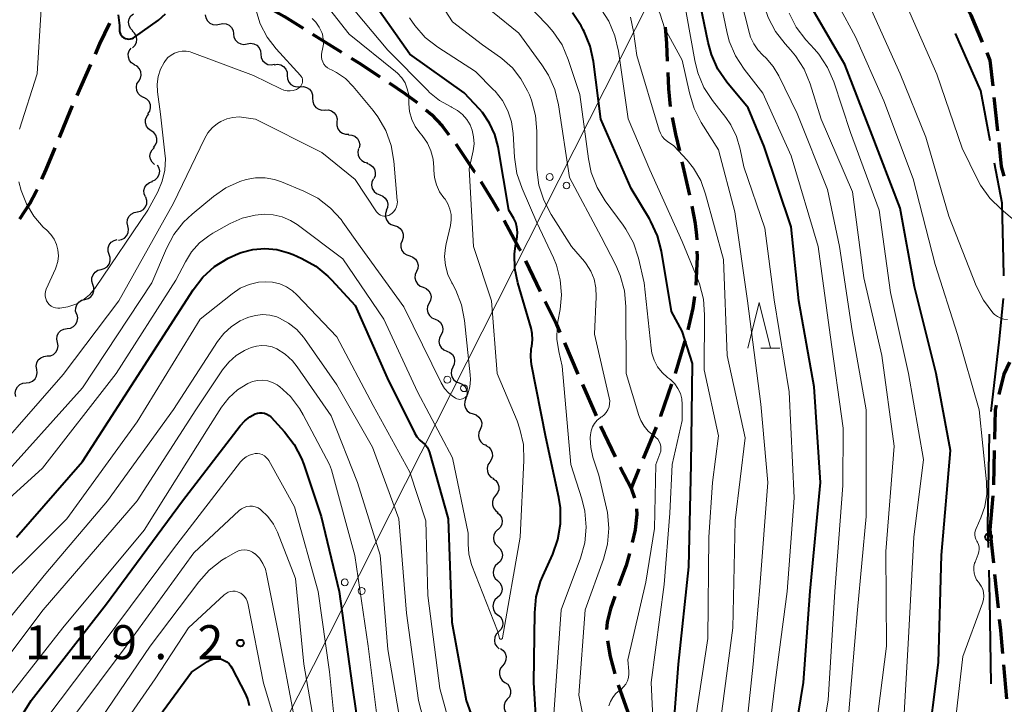
# Model space of a CAD drawing. Units: metres. Extents: x -70000 to -68000, y 28500 to 30000.
# Drawn here: x -69896 to -69788, y 28985 to 29060 of the extents above; entities that cross this region are included whole.
import ezdxf

# ---------------------------------------------------------------- set-up
doc = ezdxf.new("R2010")
doc.units = ezdxf.units.M
for name, color, linetype, lineweight in [('110600_大字・町・丁目界', 7, 'Continuous', 40), ('210300_徒歩道', 7, 'Continuous', 70), ('426500_送電線', 7, 'Continuous', 30), ('510200_細流', 7, 'Continuous', 30), ('633200_針葉樹林', 7, 'Continuous', 13), ('710100_等高線(計曲線)', 7, 'Continuous', 40), ('710200_等高線(主曲線)', 7, 'Continuous', 13), ('731200_図化機測定による標高点', 7, 'Continuous', 40)]:
    doc.layers.add(name, color=color, linetype=linetype, lineweight=lineweight)
doc.styles.add('Style-WORKING', font='MS Gothic.ttf')

msp = doc.modelspace()

# ---------------------------------------------------------------- linework, layer by layer
at = {"layer": '110600_大字・町・丁目界', "linetype": 'Continuous', "lineweight": 40, "flags": 128}
for points in [[(-69789.1, 29046.62), (-69790.15, 29052.13), (-69792.94, 29058.44)], [(-69787.61, 29031.75), (-69787.66, 29033.54), (-69787.8, 29039.77), (-69788.64, 29044.17)], [(-69788.99, 29016.82), (-69788.08, 29024.79), (-69787.66, 29029.25)], [(-69789.31, 29001.84), (-69789.38, 29004.24), (-69789.18, 29014.33)], [(-69789, 28986.84), (-69789.15, 28996.11), (-69789.24, 28999.34)]]:
    msp.add_lwpolyline(points, dxfattribs=at)
at = {"layer": '210300_徒歩道', "linetype": 'Continuous', "lineweight": 70}
for p, q in [((-69863.68, 29058.36), (-69860.5, 29056.38)), ((-69889.6, 29051.59), (-69888.09, 29055.03)), ((-69788.27, 29047.67), (-69788.67, 29051.4)), ((-69823.04, 29044.29), (-69822.19, 29040.63)), ((-69840.27, 29033.41), (-69838.62, 29030.04)), ((-69835.97, 29024.38), (-69834.48, 29020.94)), ((-69833.98, 29019.8), (-69832.49, 29016.36)), ((-69831.98, 29015.22), (-69830.38, 29011.83)), ((-69825.88, 29015.11), (-69827.3, 29011.64)), ((-69788.72, 29008.76), (-69788.63, 29012.51)), ((-69827.77, 29010.48), (-69828.63, 29008.37)), ((-69789.1, 29003.78), (-69788.78, 29007.52)), ((-69788.72, 29000.13), (-69789.1, 29003.78)), ((-69788.2, 28995.16), (-69788.59, 28998.89)), ((-69787.29, 28985.2), (-69787.62, 28988.94)), ((-69830.04, 28986.74), (-69828.81, 28983.2))]:
    msp.add_line(p, q, dxfattribs=at)
at = {"layer": '210300_徒歩道', "linetype": 'Continuous', "lineweight": 70, "flags": 128}
for points in [[(-69867.96, 29060.95), (-69866.79, 29060.29), (-69864.74, 29059.02)], [(-69789.95, 29057.46), (-69791.2, 29060.44), (-69791.45, 29060.89)], [(-69887.59, 29056.17), (-69887.1, 29057.28), (-69885.99, 29059.56)], [(-69824.88, 29059.13), (-69824.74, 29057.32), (-69824.65, 29055.39)], [(-69788.8, 29052.64), (-69789.1, 29055.44), (-69789.46, 29056.3)], [(-69859.44, 29055.72), (-69858.42, 29055.09), (-69856.3, 29053.67)], [(-69824.6, 29054.14), (-69824.52, 29052.33), (-69824.33, 29050.4)], [(-69855.26, 29052.98), (-69853.55, 29051.84), (-69852.19, 29050.82)], [(-69891.54, 29046.99), (-69890.32, 29049.96), (-69890.1, 29050.45)], [(-69851.22, 29050.03), (-69850.6, 29049.51), (-69849.43, 29048.26), (-69848.69, 29047.28)], [(-69824.1, 29049.17), (-69823.75, 29047.34), (-69823.32, 29045.51)], [(-69847.93, 29046.29), (-69847.61, 29045.86), (-69845.85, 29043.22), (-69845.83, 29043.19)], [(-69787.56, 29042.73), (-69787.86, 29043.8), (-69788.14, 29046.43)], [(-69893.48, 29042.38), (-69893, 29043.45), (-69892.02, 29045.83)], [(-69845.17, 29042.12), (-69843.87, 29040.05), (-69843.21, 29038.92)], [(-69895.9, 29038.02), (-69894.79, 29039.71), (-69894.09, 29041.04), (-69894, 29041.24)], [(-69821.93, 29039.41), (-69821.58, 29037.53), (-69821.42, 29036.23), (-69821.41, 29035.71)], [(-69842.59, 29037.84), (-69840.9, 29034.69), (-69840.82, 29034.53)], [(-69821.38, 29034.46), (-69821.36, 29033.85), (-69821.49, 29030.71)], [(-69838.07, 29028.92), (-69836.92, 29026.57), (-69836.47, 29025.53)], [(-69821.64, 29029.47), (-69821.83, 29028.19), (-69822.4, 29025.8)], [(-69822.7, 29024.59), (-69823.7, 29021.26), (-69823.79, 29021)], [(-69788.11, 29018.71), (-69787.57, 29020.92), (-69786.93, 29022.25)], [(-69824.2, 29019.82), (-69825.4, 29016.3), (-69825.41, 29016.27)], [(-69788.6, 29013.76), (-69788.52, 29017.01), (-69788.4, 29017.5)], [(-69829.82, 29010.71), (-69828.63, 29008.37), (-69828.25, 29007.31)], [(-69828.03, 29006.09), (-69827.99, 29005.47), (-69828.19, 29003.81), (-69828.5, 29002.39)], [(-69828.82, 29001.18), (-69829.18, 28999.88), (-69830, 28997.62)], [(-69830.42, 28996.45), (-69830.91, 28995.1), (-69831.28, 28993.63), (-69831.32, 28992.83)], [(-69787.72, 28990.19), (-69787.94, 28992.7), (-69788.07, 28993.92)], [(-69831.23, 28991.59), (-69830.95, 28989.84), (-69830.41, 28987.94)]]:
    msp.add_lwpolyline(points, dxfattribs=at)
at = {"layer": '426500_送電線', "linetype": 'Continuous', "lineweight": 13}
msp.add_line((-69988.88, 28740.94), (-69801.74, 29111.28), dxfattribs=at)
for centre in [(-69837.59, 29042.63), (-69835.74, 29041.7), (-69848.86, 29020.32), (-69847.02, 29019.38), (-69860.14, 28998.01), (-69858.29, 28997.07)]:
    msp.add_circle(centre, 0.375, dxfattribs=at)
at = {"layer": '510200_細流', "linetype": 'Continuous', "lineweight": 30, "flags": 128}
for points in [[(-69883.46, 29058.72), (-69883.72, 29058.98), (-69883.88, 29059.31), (-69883.93, 29059.68), (-69883.86, 29060.04), (-69883.68, 29060.36), (-69883.4, 29060.6)], [(-69875.49, 29060.5), (-69875.44, 29060.14), (-69875.26, 29059.81), (-69874.99, 29059.56), (-69874.66, 29059.41), (-69874.29, 29059.37), (-69873.94, 29059.45)], [(-69873.94, 29059.45), (-69873.58, 29059.54), (-69873.21, 29059.5), (-69872.88, 29059.35), (-69872.61, 29059.1), (-69872.44, 29058.77), (-69872.38, 29058.41)], [(-69883.5, 29056.85), (-69883.24, 29057.11), (-69883.08, 29057.44), (-69883.03, 29057.8), (-69883.1, 29058.16), (-69883.28, 29058.48), (-69883.56, 29058.72)], [(-69872.38, 29058.41), (-69872.34, 29058.04), (-69872.18, 29057.71), (-69871.93, 29057.45), (-69871.6, 29057.28), (-69871.24, 29057.22), (-69870.88, 29057.29)], [(-69870.88, 29057.29), (-69870.52, 29057.35), (-69870.15, 29057.29), (-69869.83, 29057.13), (-69869.57, 29056.86), (-69869.42, 29056.53), (-69869.38, 29056.17)], [(-69883.29, 29054.99), (-69883.6, 29055.19), (-69883.83, 29055.47), (-69883.96, 29055.81), (-69883.98, 29056.18), (-69883.87, 29056.53), (-69883.66, 29056.83)], [(-69869.38, 29056.17), (-69869.34, 29055.8), (-69869.18, 29055.47), (-69868.92, 29055.2), (-69868.6, 29055.03), (-69868.24, 29054.98), (-69867.87, 29055.04)], [(-69882.82, 29053.18), (-69882.62, 29053.5), (-69882.55, 29053.85), (-69882.59, 29054.22), (-69882.74, 29054.55), (-69883, 29054.82), (-69883.32, 29054.99)], [(-69867.91, 29054.99), (-69867.55, 29055.04), (-69867.19, 29054.97), (-69866.87, 29054.78), (-69866.63, 29054.5), (-69866.49, 29054.16), (-69866.47, 29053.8)], [(-69866.47, 29053.8), (-69866.45, 29053.43), (-69866.31, 29053.09), (-69866.07, 29052.81), (-69865.75, 29052.63), (-69865.39, 29052.55), (-69865.03, 29052.6)], [(-69882.31, 29051.38), (-69882.63, 29051.55), (-69882.88, 29051.81), (-69883.04, 29052.14), (-69883.08, 29052.51), (-69883.01, 29052.87), (-69882.82, 29053.18)], [(-69865.06, 29052.56), (-69864.7, 29052.59), (-69864.34, 29052.5), (-69864.03, 29052.3), (-69863.8, 29052.01), (-69863.68, 29051.66), (-69863.68, 29051.3)], [(-69881.82, 29049.57), (-69881.61, 29049.87), (-69881.52, 29050.23), (-69881.54, 29050.59), (-69881.68, 29050.93), (-69881.92, 29051.21), (-69882.24, 29051.39)], [(-69863.68, 29051.3), (-69863.67, 29050.93), (-69863.55, 29050.58), (-69863.32, 29050.29), (-69863.01, 29050.09), (-69862.66, 29050), (-69862.29, 29050.03)], [(-69881.46, 29047.73), (-69881.76, 29047.94), (-69881.97, 29048.24), (-69882.08, 29048.59), (-69882.07, 29048.96), (-69881.94, 29049.3), (-69881.71, 29049.59)], [(-69862.32, 29050), (-69861.95, 29050.01), (-69861.6, 29049.9), (-69861.31, 29049.69), (-69861.09, 29049.39), (-69860.99, 29049.04), (-69861, 29048.67)], [(-69861, 29048.67), (-69861.02, 29048.3), (-69860.91, 29047.95), (-69860.7, 29047.65), (-69860.4, 29047.44), (-69860.05, 29047.33), (-69859.68, 29047.33)], [(-69881.2, 29045.87), (-69880.97, 29046.16), (-69880.84, 29046.5), (-69880.83, 29046.87), (-69880.94, 29047.22), (-69881.16, 29047.52), (-69881.46, 29047.73)], [(-69859.75, 29047.27), (-69859.38, 29047.25), (-69859.04, 29047.12), (-69858.76, 29046.88), (-69858.58, 29046.56), (-69858.5, 29046.2), (-69858.55, 29045.84)], [(-69881.08, 29044.01), (-69881.35, 29044.26), (-69881.52, 29044.58), (-69881.58, 29044.94), (-69881.52, 29045.31), (-69881.35, 29045.63), (-69881.08, 29045.88)], [(-69858.63, 29045.78), (-69858.71, 29045.42), (-69858.68, 29045.05), (-69858.53, 29044.72), (-69858.28, 29044.45), (-69857.96, 29044.27), (-69857.6, 29044.21)], [(-69881.35, 29042.16), (-69881.01, 29042.32), (-69880.75, 29042.57), (-69880.57, 29042.89), (-69880.51, 29043.26), (-69880.57, 29043.62), (-69880.75, 29043.94)], [(-69857.72, 29044.14), (-69857.38, 29044.02), (-69857.09, 29043.8), (-69856.88, 29043.49), (-69856.78, 29043.14), (-69856.81, 29042.77), (-69856.95, 29042.43)], [(-69882.07, 29040.44), (-69882.21, 29040.78), (-69882.24, 29041.14), (-69882.14, 29041.5), (-69881.94, 29041.8), (-69881.65, 29042.03), (-69881.3, 29042.15)], [(-69857, 29042.41), (-69857.15, 29042.08), (-69857.19, 29041.72), (-69857.11, 29041.36), (-69856.92, 29041.04), (-69856.64, 29040.81), (-69856.3, 29040.67)], [(-69856.3, 29040.67), (-69855.96, 29040.54), (-69855.68, 29040.3), (-69855.49, 29039.99), (-69855.41, 29039.63), (-69855.45, 29039.26), (-69855.6, 29038.93)], [(-69882.99, 29038.8), (-69882.63, 29038.88), (-69882.31, 29039.07), (-69882.08, 29039.35), (-69881.94, 29039.69), (-69881.92, 29040.06), (-69882.02, 29040.41)], [(-69884.02, 29037.24), (-69884.1, 29037.6), (-69884.06, 29037.96), (-69883.91, 29038.29), (-69883.66, 29038.56), (-69883.34, 29038.74), (-69882.97, 29038.79)], [(-69855.54, 29038.96), (-69855.67, 29038.61), (-69855.67, 29038.25), (-69855.56, 29037.9), (-69855.34, 29037.6), (-69855.04, 29037.39), (-69854.69, 29037.29)], [(-69885.06, 29035.68), (-69884.7, 29035.74), (-69884.38, 29035.91), (-69884.13, 29036.18), (-69883.97, 29036.51), (-69883.94, 29036.88), (-69884.02, 29037.24)], [(-69854.69, 29037.29), (-69854.34, 29037.19), (-69854.03, 29036.98), (-69853.82, 29036.68), (-69853.7, 29036.33), (-69853.71, 29035.97), (-69853.83, 29035.62)], [(-69886.07, 29034.1), (-69886.19, 29034.45), (-69886.19, 29034.82), (-69886.07, 29035.17), (-69885.84, 29035.46), (-69885.54, 29035.66), (-69885.18, 29035.75)], [(-69853.83, 29035.62), (-69853.96, 29035.28), (-69853.96, 29034.91), (-69853.85, 29034.56), (-69853.63, 29034.26), (-69853.33, 29034.05), (-69852.98, 29033.95)], [(-69886.97, 29032.46), (-69886.61, 29032.55), (-69886.31, 29032.75), (-69886.08, 29033.04), (-69885.96, 29033.39), (-69885.96, 29033.76), (-69886.07, 29034.1)], [(-69852.98, 29033.95), (-69852.64, 29033.82), (-69852.35, 29033.59), (-69852.16, 29033.28), (-69852.07, 29032.93), (-69852.1, 29032.56), (-69852.25, 29032.22)], [(-69887.86, 29030.81), (-69887.98, 29031.16), (-69887.98, 29031.52), (-69887.85, 29031.87), (-69887.63, 29032.16), (-69887.32, 29032.36), (-69886.97, 29032.46)], [(-69852.25, 29032.22), (-69852.4, 29031.89), (-69852.43, 29031.52), (-69852.34, 29031.17), (-69852.15, 29030.86), (-69851.86, 29030.62), (-69851.51, 29030.5)], [(-69888.76, 29029.16), (-69888.4, 29029.25), (-69888.1, 29029.46), (-69887.87, 29029.74), (-69887.75, 29030.09), (-69887.75, 29030.46), (-69887.86, 29030.81)], [(-69851.52, 29030.5), (-69851.18, 29030.36), (-69850.9, 29030.11), (-69850.72, 29029.79), (-69850.65, 29029.43), (-69850.7, 29029.07), (-69850.87, 29028.74)], [(-69889.65, 29027.51), (-69889.77, 29027.86), (-69889.76, 29028.23), (-69889.64, 29028.57), (-69889.42, 29028.86), (-69889.11, 29029.07), (-69888.76, 29029.16)], [(-69850.87, 29028.74), (-69851.03, 29028.41), (-69851.08, 29028.05), (-69851.01, 29027.69), (-69850.83, 29027.37), (-69850.55, 29027.12), (-69850.21, 29026.98)], [(-69890.69, 29025.95), (-69890.32, 29026), (-69890, 29026.17), (-69889.74, 29026.43), (-69889.58, 29026.76), (-69889.53, 29027.12), (-69889.61, 29027.48)], [(-69850.21, 29026.98), (-69849.88, 29026.84), (-69849.6, 29026.6), (-69849.42, 29026.28), (-69849.35, 29025.92), (-69849.4, 29025.55), (-69849.56, 29025.22)], [(-69891.77, 29024.42), (-69891.84, 29024.78), (-69891.8, 29025.14), (-69891.64, 29025.47), (-69891.38, 29025.74), (-69891.05, 29025.9), (-69890.69, 29025.95)], [(-69892.9, 29022.93), (-69892.54, 29022.96), (-69892.21, 29023.11), (-69891.93, 29023.36), (-69891.76, 29023.69), (-69891.7, 29024.05), (-69891.76, 29024.41)], [(-69849.56, 29025.22), (-69849.73, 29024.9), (-69849.78, 29024.53), (-69849.71, 29024.17), (-69849.53, 29023.85), (-69849.25, 29023.61), (-69848.91, 29023.46)], [(-69848.91, 29023.46), (-69848.57, 29023.32), (-69848.3, 29023.08), (-69848.12, 29022.76), (-69848.05, 29022.4), (-69848.1, 29022.03), (-69848.26, 29021.71)], [(-69894.05, 29021.45), (-69894.11, 29021.81), (-69894.05, 29022.17), (-69893.87, 29022.49), (-69893.6, 29022.74), (-69893.27, 29022.89), (-69892.9, 29022.93)], [(-69895.2, 29019.97), (-69894.84, 29020), (-69894.5, 29020.15), (-69894.23, 29020.4), (-69894.06, 29020.72), (-69894, 29021.08), (-69894.05, 29021.45)], [(-69848.25, 29021.71), (-69848.41, 29021.38), (-69848.45, 29021.01), (-69848.37, 29020.65), (-69848.18, 29020.34), (-69847.9, 29020.1), (-69847.56, 29019.97)], [(-69896.35, 29018.48), (-69896.41, 29018.85), (-69896.35, 29019.21), (-69896.17, 29019.53), (-69895.9, 29019.78), (-69895.57, 29019.93), (-69895.2, 29019.97)], [(-69847.56, 29019.97), (-69847.21, 29019.84), (-69846.93, 29019.6), (-69846.74, 29019.28), (-69846.66, 29018.93), (-69846.7, 29018.56), (-69846.86, 29018.23)], [(-69846.81, 29018.25), (-69846.94, 29017.91), (-69846.96, 29017.54), (-69846.87, 29017.19), (-69846.66, 29016.89), (-69846.37, 29016.67), (-69846.02, 29016.55)], [(-69846.02, 29016.55), (-69845.67, 29016.44), (-69845.38, 29016.21), (-69845.17, 29015.91), (-69845.07, 29015.56), (-69845.09, 29015.19), (-69845.23, 29014.85)], [(-69845.24, 29014.84), (-69845.4, 29014.51), (-69845.44, 29014.15), (-69845.36, 29013.79), (-69845.18, 29013.47), (-69844.9, 29013.23), (-69844.55, 29013.1)], [(-69844.62, 29013.08), (-69844.3, 29012.9), (-69844.06, 29012.62), (-69843.92, 29012.28), (-69843.89, 29011.92), (-69843.98, 29011.56), (-69844.18, 29011.26)], [(-69844.18, 29011.26), (-69844.38, 29010.95), (-69844.48, 29010.59), (-69844.45, 29010.23), (-69844.31, 29009.89), (-69844.06, 29009.61), (-69843.74, 29009.43)], [(-69843.84, 29009.41), (-69843.53, 29009.21), (-69843.31, 29008.91), (-69843.2, 29008.56), (-69843.2, 29008.2), (-69843.32, 29007.85), (-69843.54, 29007.56)], [(-69843.54, 29007.56), (-69843.77, 29007.27), (-69843.89, 29006.92), (-69843.89, 29006.56), (-69843.78, 29006.21), (-69843.56, 29005.92), (-69843.25, 29005.71)], [(-69843.36, 29005.7), (-69843.08, 29005.46), (-69842.9, 29005.15), (-69842.82, 29004.78), (-69842.86, 29004.42), (-69843.02, 29004.09), (-69843.27, 29003.83)], [(-69843.28, 29003.83), (-69843.55, 29003.58), (-69843.73, 29003.25), (-69843.79, 29002.89), (-69843.73, 29002.53), (-69843.56, 29002.2), (-69843.29, 29001.95)], [(-69843.29, 29001.95), (-69843.03, 29001.7), (-69842.86, 29001.37), (-69842.8, 29001.01), (-69842.86, 29000.65), (-69843.04, 29000.32), (-69843.31, 29000.08)], [(-69843.31, 29000.08), (-69843.58, 28999.83), (-69843.75, 28999.5), (-69843.82, 28999.14), (-69843.76, 28998.78), (-69843.59, 28998.45), (-69843.32, 28998.2)], [(-69843.32, 28998.2), (-69843.06, 28997.95), (-69842.89, 28997.62), (-69842.83, 28997.26), (-69842.89, 28996.9), (-69843.07, 28996.57), (-69843.34, 28996.33)], [(-69843.34, 28996.33), (-69843.61, 28996.08), (-69843.78, 28995.75), (-69843.84, 28995.39), (-69843.79, 28995.03), (-69843.62, 28994.7), (-69843.35, 28994.45)], [(-69843.29, 28994.45), (-69843.01, 28994.21), (-69842.83, 28993.89), (-69842.76, 28993.53), (-69842.8, 28993.17), (-69842.96, 28992.84), (-69843.22, 28992.58)], [(-69843.22, 28992.58), (-69843.48, 28992.32), (-69843.64, 28991.99), (-69843.68, 28991.62), (-69843.61, 28991.26), (-69843.42, 28990.94), (-69843.15, 28990.7)], [(-69843.01, 28990.72), (-69842.71, 28990.5), (-69842.5, 28990.21), (-69842.39, 28989.85), (-69842.4, 28989.49), (-69842.53, 28989.14), (-69842.76, 28988.86)], [(-69842.76, 28988.86), (-69842.99, 28988.57), (-69843.12, 28988.23), (-69843.13, 28987.86), (-69843.02, 28987.51), (-69842.81, 28987.21), (-69842.51, 28987)], [(-69842.51, 28987), (-69842.21, 28986.79), (-69842, 28986.49), (-69841.89, 28986.14), (-69841.9, 28985.77), (-69842.03, 28985.43), (-69842.26, 28985.14)], [(-69842.26, 28985.14), (-69842.48, 28984.85), (-69842.6, 28984.51), (-69842.61, 28984.14), (-69842.49, 28983.79), (-69842.27, 28983.5), (-69841.97, 28983.29)]]:
    msp.add_lwpolyline(points, dxfattribs=at)
at = {"layer": '633200_針葉樹林', "linetype": 'Continuous', "lineweight": 13}
msp.add_line((-69814.34, 29023.81), (-69812.26, 29023.81), dxfattribs=at)
at = {"layer": '633200_針葉樹林', "linetype": 'Continuous', "lineweight": 13, "flags": 128}
msp.add_lwpolyline([(-69815.8, 29023.81), (-69814.55, 29028.81), (-69813.3, 29023.81)], dxfattribs=at)
at = {"layer": '710100_等高線(計曲線)', "linetype": 'Continuous', "lineweight": 40, "flags": 128}
for points, elevation in [([(-69839, 28981.55), (-69839.32, 28987), (-69839.24, 28994.67), (-69839.07, 28996.41), (-69838.6, 28998.09), (-69838.34, 28998.71), (-69837.26, 29001.1), (-69836.68, 29002.74), (-69836.39, 29004.46), (-69836.41, 29006.21), (-69836.59, 29007.34), (-69838.02, 29013.98), (-69839.59, 29022), (-69839.68, 29022.85), (-69839.62, 29023.72), (-69839.57, 29024), (-69839.48, 29024.7), (-69839.52, 29025.4), (-69839.64, 29025.98), (-69841.11, 29031), (-69841.41, 29032.56), (-69841.45, 29034.14), (-69841.34, 29035.05), (-69841.18, 29036.03), (-69841.14, 29036.57), (-69841.19, 29037.1), (-69841.33, 29037.61), (-69841.54, 29038.05), (-69842.07, 29039), (-69843.26, 29045.94), (-69843.61, 29047.3), (-69844.2, 29048.57), (-69845, 29049.73), (-69845.33, 29050.1), (-69847, 29051.88), (-69853, 29056.15), (-69857.45, 29062.55)], 100), ([(-69811.35, 28976.65), (-69809.67, 28987), (-69808.94, 28997.06), (-69807.8, 29009), (-69808.47, 29019.53), (-69810.16, 29029), (-69811, 29037.15), (-69814, 29046), (-69815.76, 29050.24), (-69818.09, 29053.08), (-69819.07, 29054.52), (-69819.79, 29056.11), (-69820.15, 29057.43), (-69821.2, 29062.6)], 120), ([(-69796.07, 28979), (-69794.8, 28989.2), (-69794.46, 29001), (-69793.47, 29012.53), (-69795.06, 29021), (-69797.44, 29030.56), (-69799, 29039.19), (-69802.28, 29047.72), (-69805.09, 29055), (-69809.46, 29062.54)], 130), ([(-69885.08, 29060.5), (-69884.95, 29059.32), (-69884.95, 29058.99), (-69884.95, 29058.89), (-69884.94, 29058.71), (-69884.9, 29058.53), (-69884.82, 29058.37), (-69884.72, 29058.21), (-69884.59, 29058.08), (-69884.45, 29057.97), (-69884.28, 29057.89), (-69884.11, 29057.84), (-69883.92, 29057.82), (-69883.74, 29057.83), (-69883.56, 29057.87), (-69883.4, 29057.95), (-69883.29, 29058.02), (-69880.66, 29059.9), (-69879.87, 29060.58)], 90), ([(-69824.17, 29027.83), (-69825.29, 29034.48), (-69825.73, 29036.17), (-69826.45, 29037.75), (-69826.62, 29038.04), (-69828.64, 29041.36), (-69831.96, 29049), (-69832.76, 29055.34), (-69833.13, 29057.05), (-69833.79, 29058.66), (-69833.89, 29058.84), (-69834.12, 29059.26), (-69835.08, 29060.71)], 110), ([(-69896.27, 29003), (-69889, 29011.31), (-69881.47, 29023), (-69876.83, 29030.22), (-69875.76, 29031.59), (-69874.47, 29032.77), (-69872.99, 29033.7), (-69871.83, 29034.2), (-69871.55, 29034.31), (-69870.26, 29034.65), (-69868.94, 29034.76), (-69867.61, 29034.64), (-69866.33, 29034.3), (-69865.82, 29034.09), (-69864.86, 29033.66), (-69863.34, 29032.81), (-69861.99, 29031.71), (-69861.61, 29031.32), (-69859, 29028.49), (-69855.47, 29020.53), (-69852.47, 29014.49), (-69852.21, 29014.05), (-69851.87, 29013.67), (-69851.58, 29013.42), (-69851.31, 29013.19), (-69851.08, 29012.91), (-69850.91, 29012.59), (-69850.81, 29012.31), (-69848.77, 29005), (-69848.36, 28993.64), (-69846.78, 28985)], 100), ([(-69824.18, 28979), (-69823.42, 28989), (-69822.26, 28999.74), (-69822.02, 29011), (-69821.89, 29022.11), (-69823, 29025.67), (-69824.17, 29027.83)], 110), ([(-69901, 28974.85), (-69894.66, 28985), (-69886.36, 28995.64), (-69877.99, 29007), (-69871.66, 29015.26), (-69871.16, 29015.8), (-69870.58, 29016.25), (-69870, 29016.56), (-69869.75, 29016.65), (-69869.48, 29016.69), (-69869.22, 29016.68), (-69868.96, 29016.63), (-69868.71, 29016.53), (-69868.48, 29016.39), (-69868.28, 29016.22)], 110), ([(-69868.28, 29016.22), (-69868.26, 29016.2)], 110), ([(-69868.26, 29016.2), (-69866.78, 29014.58), (-69865.71, 29013.2), (-69864.91, 29011.65), (-69864.65, 29010.97), (-69862.75, 29005.25), (-69860.75, 28997), (-69859.34, 28986.66), (-69857.95, 28977)], 110), ([(-69885.15, 28977), (-69877, 28988.12), (-69875.26, 28989.3), (-69874.98, 28989.45), (-69874.67, 28989.56), (-69874.35, 28989.61), (-69874.03, 28989.61), (-69873.71, 28989.55), (-69873.41, 28989.43), (-69873.13, 28989.26), (-69872.88, 28989.05), (-69872.68, 28988.8), (-69872.57, 28988.61), (-69871.07, 28985.71), (-69870.82, 28985.1), (-69870.68, 28984.45)], 120), ([(-69846.78, 28985), (-69843.68, 28976.32)], 100)]:
    msp.add_lwpolyline(points, dxfattribs=dict(at, elevation=elevation))
at = {"layer": '710200_等高線(主曲線)', "linetype": 'Continuous', "lineweight": 13, "flags": 128}
for points, elevation in [([(-69801.93, 28980.07), (-69800.51, 28991), (-69800.59, 29001.41), (-69799.68, 29013), (-69801.03, 29022.97), (-69803, 29031.53), (-69804.25, 29041), (-69807.7, 29049), (-69808.92, 29052.88), (-69809.59, 29054.49), (-69810.52, 29055.96), (-69811.09, 29056.64), (-69811.67, 29057.28), (-69812.74, 29058.66), (-69813.54, 29060.2), (-69813.91, 29061.25), (-69815.89, 29068.11), (-69819.57, 29075), (-69823.53, 29082.47), (-69826.41, 29091), (-69826.94, 29101.06)], 126), ([(-69787.21, 29026.94), (-69787.59, 29026.98), (-69787.97, 29027.1), (-69788.32, 29027.27), (-69788.63, 29027.5), (-69788.81, 29027.68), (-69789.84, 29029.06), (-69790.64, 29030.64), (-69793.67, 29038.33), (-69796.21, 29047), (-69799, 29053.99), (-69802.17, 29061), (-69806.02, 29067.98), (-69809, 29075.68), (-69812.45, 29083.55), (-69815.35, 29091), (-69817.59, 29100.41)], 134), ([(-69897, 29082.9), (-69894.72, 29073.28), (-69894.92, 29068.83), (-69894.84, 29067.09), (-69894.46, 29065.38), (-69894.38, 29065.12), (-69894.13, 29064.42), (-69893.71, 29062.73), (-69893.58, 29060.99), (-69893.6, 29060.52), (-69894.01, 29053.99), (-69895.95, 29047.89)], 92), ([(-69816.42, 28977.58), (-69815.18, 28989), (-69814.47, 28997.53), (-69813.6, 29009), (-69814.36, 29017.64), (-69815.83, 29029), (-69817.2, 29038.8), (-69819, 29045.61), (-69820.91, 29048.64), (-69821.7, 29050.19), (-69822.22, 29051.88), (-69823, 29055.51), (-69824.94, 29059.06), (-69825.44, 29060.56), (-69825.82, 29061.48), (-69826.37, 29062.31), (-69827.05, 29063.04), (-69827.13, 29063.11), (-69829.31, 29065), (-69831.78, 29068.22), (-69836.41, 29073.59), (-69837.4, 29075.84)], 116), ([(-69831.95, 29016.19), (-69831.86, 29016.25), (-69831.59, 29016.46), (-69831.36, 29016.72), (-69831.18, 29017.01), (-69831.06, 29017.32), (-69830.99, 29017.66), (-69830.98, 29018), (-69831.03, 29018.33), (-69832.67, 29025.33), (-69832.46, 29029.46), (-69832.5, 29030.43), (-69832.7, 29031.38), (-69833.07, 29032.27), (-69833.58, 29033.09), (-69833.77, 29033.32), (-69835.18, 29035), (-69837.43, 29038.52), (-69838.24, 29040.07), (-69838.77, 29041.73), (-69839, 29043.46), (-69839.01, 29043.92), (-69839, 29047.67), (-69839.15, 29049.41), (-69839.6, 29051.09), (-69839.83, 29051.66), (-69840.02, 29052.11), (-69840.75, 29053.45), (-69841.7, 29054.65), (-69842.84, 29055.66), (-69843, 29055.77), (-69845, 29057.19), (-69848.28, 29059.72), (-69852.98, 29067)], 104), ([(-69804.69, 28983.31), (-69803.73, 28995), (-69802.75, 29005.25), (-69802.75, 29017), (-69804.31, 29025.69), (-69805.69, 29035), (-69807, 29041.24), (-69810.36, 29049.64), (-69812.36, 29053.77), (-69812.98, 29054.81), (-69813.78, 29055.73), (-69814.12, 29056.05), (-69814.69, 29056.62), (-69815.14, 29057.28), (-69815.48, 29058.01), (-69815.6, 29058.43), (-69817.62, 29066.38)], 124), ([(-69808.66, 28975), (-69806.96, 28985.04), (-69806.21, 28997), (-69805.33, 29008.67), (-69805.29, 29015), (-69806.73, 29025.27), (-69808.03, 29035), (-69811.02, 29044.98), (-69814.13, 29051.87), (-69816.2, 29054.52), (-69817.15, 29055.98), (-69817.83, 29057.59), (-69818.11, 29058.65), (-69819.43, 29065)], 122), ([(-69790.9, 28999.76), (-69790.82, 29000.13), (-69790.77, 29000.25), (-69790.43, 29001.12), (-69790.36, 29001.38), (-69790.32, 29001.65), (-69790.34, 29001.92), (-69790.4, 29002.18), (-69790.51, 29002.43), (-69790.57, 29002.53), (-69790.69, 29002.76), (-69790.77, 29003), (-69790.8, 29003.26), (-69790.79, 29003.51), (-69790.74, 29003.76), (-69790.67, 29003.93), (-69790.15, 29005.1), (-69789.71, 29006.38), (-69789.49, 29007.71), (-69789.51, 29009.07), (-69790.34, 29017), (-69792.69, 29025.31), (-69795.17, 29033), (-69797.58, 29042.42), (-69800.81, 29051), (-69803.95, 29058.05), (-69807.68, 29065)], 132), ([(-69848.28, 29030.87), (-69848.36, 29031), (-69848.79, 29031.91), (-69849.06, 29032.88), (-69849.15, 29033.89), (-69849.07, 29034.89), (-69849, 29035.26), (-69848.51, 29037.31), (-69848.43, 29037.91), (-69848.45, 29038.52), (-69848.57, 29039.11), (-69848.79, 29039.67), (-69849.11, 29040.18), (-69849.23, 29040.33), (-69849.7, 29041.01), (-69850.05, 29041.77), (-69850.26, 29042.57), (-69850.33, 29043.39), (-69850.33, 29043.67), (-69850.41, 29044.6), (-69850.66, 29045.51), (-69851.05, 29046.37), (-69851.63, 29047.19), (-69851.88, 29047.48), (-69852.39, 29048.19), (-69852.77, 29048.98), (-69853.01, 29049.83), (-69853.09, 29050.7), (-69853.09, 29051), (-69853.11, 29051.68), (-69853.26, 29052.35), (-69853.51, 29052.98), (-69853.88, 29053.56), (-69854.34, 29054.07), (-69854.55, 29054.25), (-69859.66, 29058.34), (-69863.42, 29063.19)], 96), ([(-69842.78, 28991.89), (-69840.84, 29003), (-69840.42, 29011.43), (-69840.49, 29013.17), (-69840.86, 29014.87), (-69841.18, 29015.78), (-69843.36, 29021), (-69843.99, 29029), (-69845.99, 29035), (-69846.45, 29043.55), (-69846.02, 29045.53), (-69845.92, 29046.29), (-69845.96, 29047.05), (-69846.12, 29047.79), (-69846.35, 29048.36), (-69846.71, 29048.97), (-69847.17, 29049.51), (-69847.73, 29049.96), (-69848.38, 29050.32), (-69848.45, 29050.36), (-69849.71, 29051.05), (-69850.83, 29051.95), (-69851.01, 29052.14), (-69855.39, 29056.61), (-69860.75, 29063)], 98), ([(-69831.07, 28984.41), (-69830.9, 28984.89), (-69830.65, 28985.34), (-69830.33, 28985.74), (-69830.04, 28986), (-69829.74, 28986.23), (-69829.45, 28986.5), (-69829.21, 28986.82), (-69829.03, 28987.17), (-69828.92, 28987.55), (-69828.87, 28987.94), (-69828.88, 28988.24), (-69829, 28989.47), (-69827, 28998.02), (-69826.07, 29003.93), (-69825.89, 29011), (-69825.45, 29012.17), (-69825.37, 29012.44), (-69825.34, 29012.72), (-69825.36, 29013), (-69825.43, 29013.27), (-69825.54, 29013.52), (-69825.7, 29013.76), (-69825.9, 29013.96), (-69826.03, 29014.06), (-69826.18, 29014.17), (-69826.74, 29014.64), (-69827.21, 29015.19), (-69827.57, 29015.82), (-69827.79, 29016.39), (-69829.17, 29021), (-69829.21, 29028.38), (-69829.37, 29030.11), (-69829.83, 29031.79), (-69830.32, 29032.92), (-69831.94, 29036.06), (-69835.41, 29042.59), (-69836.61, 29050.56), (-69837.02, 29052.26), (-69837.71, 29053.85), (-69838.44, 29054.99), (-69841, 29058.48), (-69846.79, 29063.21)], 106), ([(-69826.09, 29022.46), (-69826.34, 29023.24), (-69826.43, 29023.79), (-69827.19, 29031), (-69827.83, 29033.71), (-69828.38, 29035.37), (-69829.21, 29036.9), (-69829.51, 29037.34), (-69831.47, 29040), (-69832.38, 29041.49), (-69833.01, 29043.11), (-69833.33, 29044.63), (-69834.27, 29051.73), (-69835.54, 29055.57), (-69836.23, 29057.17), (-69837.19, 29058.63), (-69837.85, 29059.38), (-69841.35, 29063)], 108), ([(-69814.15, 28975.85), (-69812.77, 28987), (-69811.44, 28997), (-69810.68, 29007.32), (-69811.24, 29019), (-69812.87, 29029.13), (-69813.91, 29037), (-69816.23, 29043.77), (-69816.61, 29045.71), (-69817.02, 29047.09), (-69817.66, 29048.39), (-69818.21, 29049.2), (-69819.66, 29051.04), (-69820.61, 29052.5), (-69821.29, 29054.11), (-69821.63, 29055.45), (-69822.98, 29063.02)], 118), ([(-69785.92, 29037.41), (-69787.92, 29039.08), (-69789.16, 29040.3), (-69790.16, 29041.73), (-69790.5, 29042.36), (-69792.19, 29045.81), (-69795, 29053.97), (-69798.37, 29061.63)], 136), ([(-69870.19, 29053.81), (-69867.17, 29052.32), (-69866.85, 29052.19), (-69866.5, 29052.12), (-69866.15, 29052.12), (-69865.81, 29052.17), (-69865.47, 29052.28), (-69865.23, 29052.41), (-69865.1, 29052.51), (-69864.99, 29052.63), (-69864.9, 29052.76), (-69864.84, 29052.91), (-69864.8, 29053.07), (-69864.79, 29053.23), (-69864.81, 29053.39), (-69864.85, 29053.54), (-69864.93, 29053.69), (-69865.03, 29053.82), (-69867.7, 29056.74), (-69868.7, 29058.04), (-69869.45, 29059.49), (-69869.94, 29061.06)], 92), ([(-69837.16, 28983), (-69836.32, 28995), (-69834.2, 29000.68), (-69833.74, 29002.36), (-69833.58, 29004.1), (-69833.71, 29005.84), (-69834.05, 29007.21), (-69835.25, 29011), (-69836.2, 29021.8), (-69836.6, 29023.44), (-69836.81, 29024.79), (-69836.78, 29026.17), (-69836.69, 29026.73), (-69836.45, 29028.04), (-69836.3, 29029.68), (-69836.43, 29031.32), (-69836.85, 29032.91), (-69837.18, 29033.73), (-69839, 29037.63), (-69840.63, 29041.35), (-69841.19, 29043), (-69841.45, 29044.8), (-69841.6, 29047.42), (-69841.79, 29048.69), (-69842.19, 29049.92), (-69842.8, 29051.06), (-69843.6, 29052.07), (-69843.76, 29052.24), (-69845.76, 29054.24), (-69849.9, 29056.93), (-69851.28, 29058), (-69852.44, 29059.3), (-69853.01, 29060.14)], 102), ([(-69821.82, 28981), (-69820.18, 28991.82), (-69820.08, 29003), (-69819.67, 29009), (-69819, 29014.13), (-69820.6, 29021.4), (-69820.54, 29027.46), (-69820.67, 29029.2), (-69821.1, 29030.88), (-69821.28, 29031.36), (-69823, 29035.54), (-69826.57, 29043.43), (-69828.97, 29049.03), (-69830.01, 29056.48), (-69830.41, 29058.18), (-69831.09, 29059.79), (-69831.88, 29061.04)], 112), ([(-69818.77, 28983), (-69817.45, 28993), (-69817.17, 29004.83), (-69816.06, 29013.94), (-69818.04, 29023), (-69818.45, 29033.55), (-69820.43, 29040.76), (-69820.97, 29042.24), (-69821.77, 29043.6), (-69822.46, 29044.47), (-69823.93, 29046.07), (-69824.62, 29046.54), (-69824.94, 29046.79), (-69825.2, 29047.09), (-69825.41, 29047.44), (-69825.55, 29047.8), (-69827.99, 29056.01), (-69828.35, 29058.65), (-69828.71, 29060.23)], 114), ([(-69798.73, 28981), (-69798.09, 28991.91), (-69797.53, 29003), (-69796.46, 29011.54), (-69798.1, 29021), (-69800.07, 29029.93), (-69801.32, 29039), (-69804.47, 29047.53), (-69806.33, 29053.1), (-69807.02, 29054.7), (-69807.98, 29056.15), (-69808.44, 29056.7), (-69809.39, 29057.73), (-69810.45, 29059.11), (-69811.25, 29060.66)], 128), ([(-69873.77, 29048.76), (-69873.14, 29049.04), (-69872.47, 29049.2), (-69871.78, 29049.25), (-69871.27, 29049.2), (-69869.95, 29049), (-69862.67, 29045.33), (-69859, 29042.37), (-69856.64, 29038.81), (-69856.52, 29038.66), (-69856.38, 29038.53), (-69856.21, 29038.43), (-69856.04, 29038.36), (-69855.85, 29038.32), (-69855.66, 29038.32), (-69855.47, 29038.35), (-69855.29, 29038.41), (-69855.17, 29038.47), (-69854.93, 29038.64), (-69854.73, 29038.84), (-69854.56, 29039.08), (-69854.44, 29039.35), (-69854.37, 29039.63), (-69854.35, 29039.92), (-69854.36, 29040.04), (-69854.73, 29044.39), (-69855.03, 29046.11), (-69855.62, 29047.75), (-69856.49, 29049.26), (-69857.01, 29049.94), (-69859.23, 29052.6), (-69860.08, 29053.46), (-69861.06, 29054.15), (-69861.61, 29054.43), (-69861.8, 29054.52), (-69862.04, 29054.66), (-69862.26, 29054.84), (-69862.44, 29055.06), (-69862.57, 29055.3), (-69862.67, 29055.56), (-69862.72, 29055.84), (-69862.72, 29056.12), (-69862.68, 29056.37), (-69862.59, 29056.72), (-69862.5, 29057.26), (-69862.51, 29057.81), (-69862.61, 29058.34), (-69862.68, 29058.55), (-69862.95, 29059.13), (-69863.31, 29059.66), (-69863.72, 29060.08)], 94), ([(-69893.11, 29029.52), (-69893.06, 29029.26), (-69892.97, 29029.02), (-69892.83, 29028.79), (-69892.66, 29028.6), (-69892.46, 29028.43), (-69892.24, 29028.31), (-69891.99, 29028.22), (-69891.73, 29028.18), (-69891.51, 29028.18), (-69890.61, 29028.33), (-69889.75, 29028.63), (-69888.96, 29029.08), (-69888.25, 29029.66), (-69887.66, 29030.35), (-69887.59, 29030.46), (-69881.8, 29039), (-69880.73, 29041), (-69880.24, 29042.16), (-69879.95, 29043.39), (-69879.89, 29044.65), (-69879.93, 29045.25), (-69880.44, 29049.56), (-69880.76, 29052.02), (-69880.79, 29052.86), (-69880.68, 29053.69), (-69880.42, 29054.49), (-69880.03, 29055.24), (-69879.88, 29055.46), (-69879.6, 29055.79), (-69879.26, 29056.06), (-69878.88, 29056.27), (-69878.46, 29056.42), (-69878.03, 29056.49), (-69877.6, 29056.48), (-69877.17, 29056.4), (-69876.98, 29056.33), (-69870.19, 29053.81)], 92), ([(-69901.57, 29009), (-69891.12, 29020.88), (-69885.01, 29029), (-69879, 29039.74), (-69875.59, 29046.85), (-69875.21, 29047.49), (-69874.73, 29048.05), (-69874.16, 29048.52), (-69873.8, 29048.74)], 94), ([(-69873.8, 29048.74), (-69873.77, 29048.76)], 94), ([(-69898.4, 29009), (-69889, 29019.43), (-69881.38, 29031), (-69879.77, 29034.76), (-69878.95, 29036.3), (-69877.88, 29037.67), (-69876.95, 29038.55), (-69874.6, 29040.49), (-69873.22, 29041.44), (-69871.7, 29042.14), (-69871, 29042.36), (-69869.96, 29042.54), (-69868.91, 29042.55), (-69867.87, 29042.37), (-69867.09, 29042.11), (-69864.65, 29041.09), (-69863.11, 29040.29), (-69861.73, 29039.22), (-69860.55, 29037.94), (-69860.35, 29037.66), (-69858.46, 29035), (-69853.66, 29028.34), (-69849.52, 29019.97), (-69849.16, 29019.37), (-69848.7, 29018.85), (-69848.16, 29018.42), (-69848, 29018.32), (-69847.94, 29018.29), (-69847.8, 29018.22), (-69847.64, 29018.17), (-69847.49, 29018.15), (-69847.33, 29018.17), (-69847.17, 29018.2), (-69847.03, 29018.27), (-69846.89, 29018.36), (-69846.78, 29018.47), (-69846.68, 29018.6), (-69846.61, 29018.75), (-69846.39, 29019.53), (-69846.31, 29020.33), (-69846.34, 29020.87), (-69846.96, 29026.84), (-69847.29, 29028.55), (-69847.91, 29030.18), (-69848.28, 29030.87)], 96), ([(-69896.02, 29042.09), (-69895.75, 29041.16), (-69895.18, 29039.68), (-69894.36, 29038.32), (-69893.32, 29037.12), (-69892.93, 29036.77), (-69892.49, 29036.32), (-69892.13, 29035.79), (-69891.87, 29035.22), (-69891.71, 29034.6), (-69891.66, 29033.97), (-69891.73, 29033.34), (-69891.9, 29032.73), (-69891.98, 29032.52), (-69892.99, 29030.28), (-69893.07, 29030.03), (-69893.11, 29029.78), (-69893.11, 29029.52)], 92), ([(-69903.96, 29001), (-69893.41, 29010.59), (-69885.3, 29021), (-69878.72, 29031.28), (-69877.69, 29033.31), (-69877, 29034.41), (-69876.13, 29035.38), (-69875.11, 29036.17), (-69874.65, 29036.45), (-69872.75, 29037.5), (-69871.42, 29038.09), (-69870.01, 29038.44), (-69869, 29038.53), (-69868.01, 29038.48), (-69867.04, 29038.25), (-69866.13, 29037.86), (-69865.4, 29037.4), (-69860.37, 29033.63), (-69855.86, 29027), (-69852.14, 29019), (-69848.29, 29011.71), (-69846.57, 29003.43), (-69846.58, 29002.22), (-69846.5, 29001.14), (-69846.23, 29000.09), (-69846.15, 28999.87), (-69843.32, 28992.68), (-69843.12, 28991.88)], 98), ([(-69909.96, 28983), (-69901, 28994.8), (-69890.72, 29005), (-69883, 29015.67), (-69876.05, 29027), (-69872.54, 29029.79), (-69871.65, 29030.38), (-69870.68, 29030.8), (-69869.64, 29031.05), (-69868.89, 29031.11), (-69868.08, 29031.06), (-69867.3, 29030.87), (-69866.56, 29030.55), (-69865.89, 29030.1), (-69865.42, 29029.68), (-69861, 29025.03), (-69857, 29017.49), (-69853, 29010.13), (-69851.21, 29004.79), (-69851, 28996.57), (-69849.67, 28986.33), (-69847.1, 28977)], 102), ([(-69901.99, 28988.01), (-69893.06, 28999), (-69886.26, 29007), (-69879, 29017.03), (-69874.16, 29024.53), (-69873.46, 29025.42), (-69872.62, 29026.18), (-69871.67, 29026.79), (-69871, 29027.08), (-69870.72, 29027.19), (-69869.96, 29027.4), (-69869.18, 29027.48), (-69868.4, 29027.42), (-69867.63, 29027.23), (-69867.32, 29027.1), (-69866.32, 29026.56), (-69865.43, 29025.85), (-69864.67, 29024.99), (-69864.58, 29024.86), (-69861, 29019.75), (-69857.09, 29012.91), (-69854.18, 29005), (-69853.36, 28994.64), (-69852.04, 28985), (-69849.77, 28976.23)], 104), ([(-69909.47, 28973), (-69901, 28984.82), (-69893.33, 28995), (-69883, 29006.98), (-69876.53, 29017), (-69873.59, 29021.41), (-69872.92, 29022.25), (-69872.11, 29022.97), (-69871.19, 29023.53), (-69870.77, 29023.72), (-69870.43, 29023.85), (-69869.87, 29024.02), (-69869.3, 29024.09), (-69868.71, 29024.06), (-69868.15, 29023.93), (-69867.63, 29023.72), (-69866.71, 29023.13), (-69865.91, 29022.39), (-69865.38, 29021.73), (-69861.65, 29016.35), (-69858.74, 29009), (-69856.23, 29001), (-69855.39, 28990.61), (-69853.75, 28981)], 106), ([(-69825.92, 28976.08), (-69826.41, 28987), (-69825, 28997.77), (-69824.38, 29005.62), (-69824.11, 29011), (-69823, 29015.83), (-69823, 29017.59), (-69823.05, 29018.2), (-69823.21, 29018.79), (-69823.47, 29019.35), (-69823.82, 29019.85), (-69824.26, 29020.29), (-69824.4, 29020.4), (-69824.61, 29020.56), (-69825.21, 29021.1), (-69825.71, 29021.74), (-69826.09, 29022.46)], 108), ([(-69899.17, 28982.83), (-69891.16, 28993), (-69882.23, 29003.77), (-69875.16, 29015), (-69873.7, 29017.29), (-69872.91, 29018.32), (-69871.95, 29019.2), (-69870.8, 29019.92), (-69870.28, 29020.13), (-69869.74, 29020.25), (-69869.17, 29020.27), (-69868.62, 29020.19), (-69868.09, 29020.02), (-69867.59, 29019.75), (-69867.39, 29019.61), (-69867.34, 29019.58), (-69866.12, 29018.46), (-69865.11, 29017.15), (-69864.71, 29016.47)], 108), ([(-69864.71, 29016.47), (-69861.81, 29011), (-69861.6, 29010.4), (-69859.02, 29000.98), (-69857.58, 28991), (-69856.39, 28981.61)], 108), ([(-69833, 28978.67), (-69834.39, 28985.61), (-69833.69, 28995), (-69831.68, 29000.55), (-69831.24, 29002.23), (-69831.09, 29003.97), (-69831.24, 29005.71), (-69831.34, 29006.19), (-69832.18, 29009.82), (-69832.83, 29011.81), (-69833.07, 29012.85), (-69833.13, 29013.93), (-69833.11, 29014.25), (-69833.03, 29014.69), (-69832.88, 29015.12), (-69832.65, 29015.51), (-69832.36, 29015.85), (-69832.02, 29016.14), (-69831.95, 29016.19)], 104), ([(-69894.52, 28981), (-69886.83, 28991.17), (-69879, 29001.69), (-69871.61, 29011.28), (-69871.33, 29011.58), (-69871.01, 29011.83), (-69870.64, 29012.02), (-69870.25, 29012.14), (-69870, 29012.18), (-69869.74, 29012.19), (-69869.48, 29012.15), (-69869.23, 29012.07), (-69868.99, 29011.94), (-69868.79, 29011.77), (-69868.61, 29011.58), (-69868.51, 29011.42), (-69865.68, 29006.32), (-69863.08, 28997), (-69861.82, 28988.18), (-69860.91, 28979)], 112), ([(-69893, 28979.22), (-69884.19, 28991), (-69876.75, 29001.25), (-69871.75, 29005.92), (-69871.5, 29006.11), (-69871.23, 29006.26), (-69870.92, 29006.36), (-69870.61, 29006.41), (-69870.29, 29006.39), (-69869.99, 29006.33), (-69869.69, 29006.21), (-69869.42, 29006.04), (-69869.37, 29006), (-69868.61, 29005.26), (-69867.99, 29004.41), (-69867.56, 29003.53), (-69865.55, 28998.45), (-69864.65, 28989), (-69862.92, 28979.08)], 114), ([(-69889, 28980.01), (-69881.56, 28991), (-69876.22, 28998.08), (-69875.05, 28999.37), (-69873.68, 29000.45), (-69873.25, 29000.71), (-69872.15, 29001.35), (-69871.85, 29001.49), (-69871.54, 29001.57), (-69871.22, 29001.6), (-69870.9, 29001.57), (-69870.59, 29001.49), (-69870.29, 29001.35), (-69870.03, 29001.17)], 116), ([(-69870.03, 29001.17), (-69870, 29001.14)], 116), ([(-69870, 29001.14), (-69869.53, 29000.66), (-69869.16, 29000.1), (-69868.88, 28999.48), (-69868.74, 28998.97), (-69867.48, 28992.52), (-69865.68, 28983)], 116), ([(-69793.38, 28979), (-69792.13, 28989.87), (-69789.94, 28995.74), (-69789.84, 28996.12), (-69789.8, 28996.5), (-69789.83, 28996.89), (-69789.93, 28997.26), (-69790.09, 28997.61), (-69790.31, 28997.93), (-69790.37, 28998), (-69790.6, 28998.3), (-69790.77, 28998.64), (-69790.88, 28999.01), (-69790.92, 28999.38), (-69790.9, 28999.76)], 132), ([(-69888.2, 28977), (-69881, 28987.38), (-69877.34, 28993), (-69873.41, 28996.64), (-69873.2, 28996.8), (-69872.97, 28996.92), (-69872.72, 28997), (-69872.47, 28997.04), (-69872.2, 28997.03), (-69871.95, 28996.97), (-69871.87, 28996.94), (-69871.6, 28996.82), (-69871.37, 28996.65), (-69871.17, 28996.44), (-69871, 28996.2), (-69870.88, 28995.94), (-69870.82, 28995.71), (-69869.09, 28986.91), (-69866.72, 28979)], 118), ([(-69843.12, 28991.88), (-69843.11, 28991.85)], 98), ([(-69843.11, 28991.85), (-69843.1, 28991.82)], 98), ([(-69842.81, 28991.82), (-69842.79, 28991.85)], 98), ([(-69842.79, 28991.85), (-69842.78, 28991.87)], 98), ([(-69842.78, 28991.87), (-69842.78, 28991.89)], 98), ([(-69843.1, 28991.82), (-69843.08, 28991.8)], 98), ([(-69843.08, 28991.8), (-69843.05, 28991.78)], 98), ([(-69843.05, 28991.78), (-69843.03, 28991.76)], 98), ([(-69843.03, 28991.76), (-69843, 28991.75)], 98), ([(-69843, 28991.75), (-69842.97, 28991.75)], 98), ([(-69842.97, 28991.75), (-69842.94, 28991.75)], 98), ([(-69842.94, 28991.75), (-69842.91, 28991.75)], 98), ([(-69842.91, 28991.75), (-69842.88, 28991.76)], 98), ([(-69842.88, 28991.76), (-69842.85, 28991.78)], 98), ([(-69842.85, 28991.78), (-69842.83, 28991.8)], 98), ([(-69842.83, 28991.8), (-69842.81, 28991.82)], 98)]:
    msp.add_lwpolyline(points, dxfattribs=dict(at, elevation=elevation))
at = {"layer": '731200_図化機測定による標高点', "linetype": 'Continuous', "lineweight": 40}
for centre in [(-69789.29, 29003.01, 132.12), (-69871.63, 28991.33, 119.24)]:
    msp.add_circle(centre, 0.375, dxfattribs=at)

# ---------------------------------------------------------------- texts
at = {"layer": '731200_図化機測定による標高点', "linetype": 'Continuous', "lineweight": 40, "style": 'Style-WORKING'}
for s, p in [('1', (-69895.35, 28989.55, -10)), ('1', (-69890.6, 28989.55, -10)), ('9', (-69885.85, 28989.55, -10)), ('2', (-69876.35, 28989.55, -10)), ('.', (-69881.1, 28989.55, -10))]:
    msp.add_text(s, height=3.75, dxfattribs=at).set_placement(p)

doc.saveas('drawing.dxf')
